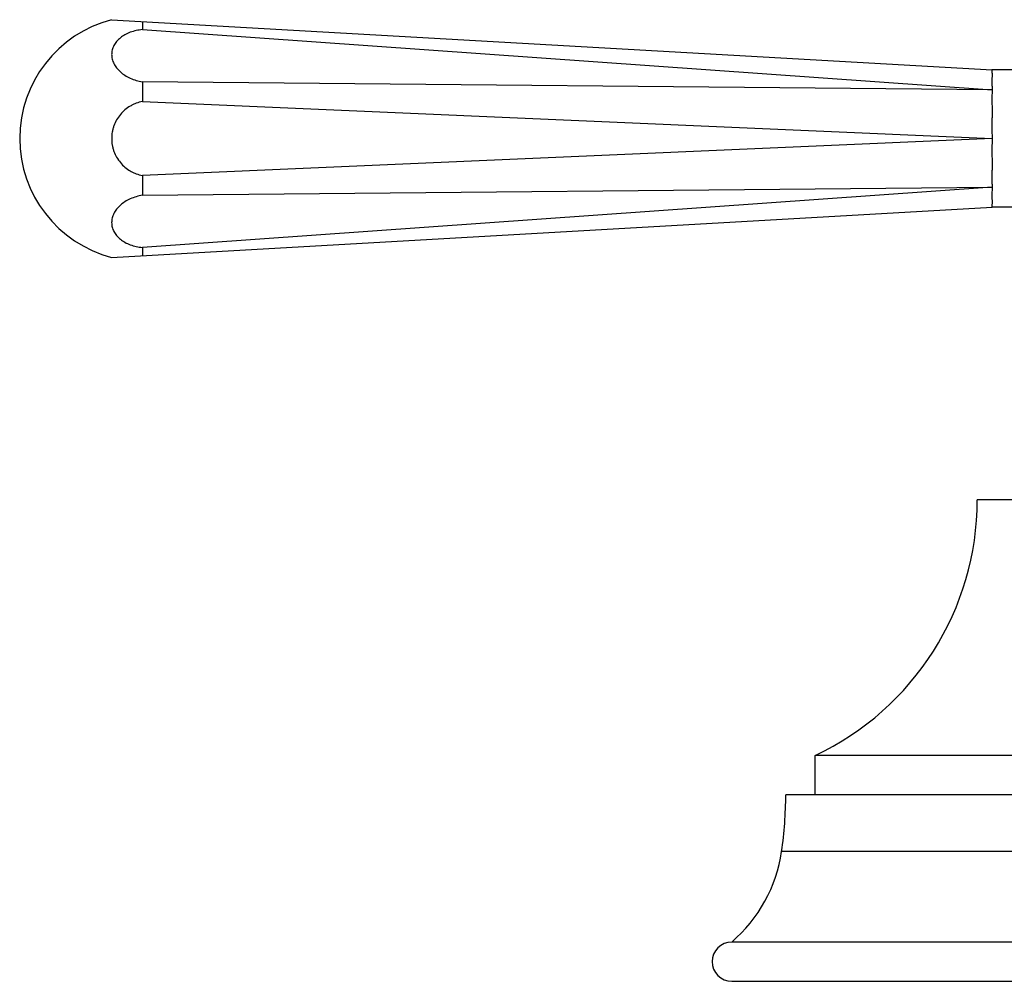
# Model space of a CAD drawing. Units: inches. Extents: x 3.9 to 18, y 6.6 to 11.9.
# Drawn here: x 3.9 to 6.4, y 6.6 to 9 of the extents above; entities that cross this region are included whole.
import ezdxf

# ---------------------------------------------------------------- set-up
doc = ezdxf.new("R2010")
doc.units = ezdxf.units.IN
doc.header["$LTSCALE"] = 1.21
doc.header["$MEASUREMENT"] = 0
doc.layers.get('0').update_dxf_attribs({"linetype": 'CONTINUOUS'})

msp = doc.modelspace()

# ---------------------------------------------------------------- linework, layer by layer
at = {"color": 7, "linetype": 'CONTINUOUS'}
for p, q in [((4.0972, 9.0387), (6.3377, 8.9112)), ((4.1757, 9.0342), (4.1757, 9.0134)), ((4.1757, 9.0134), (6.3377, 8.8599)), ((6.4377, 8.9112), (6.3377, 8.9112)), ((4.1757, 8.8804), (4.1757, 8.8302)), ((6.3377, 8.8599), (4.1757, 8.8804)), ((4.1757, 8.8302), (6.3377, 8.7362)), ((6.3377, 8.7362), (4.1757, 8.6422)), ((4.1757, 8.6422), (4.1757, 8.5919)), ((4.1757, 8.5919), (6.3377, 8.6124)), ((6.3377, 8.6124), (4.1757, 8.459)), ((4.0972, 8.4337), (6.3377, 8.5612)), ((6.4377, 8.5612), (6.3377, 8.5612)), ((4.1757, 8.459), (4.1757, 8.4381)), ((7.5752, 7.8162), (6.3002, 7.8162)), ((5.8877, 7.0662), (5.8877, 7.1662)), ((7.9877, 7.1662), (5.8877, 7.1662)), ((8.0627, 7.0662), (5.8127, 7.0662)), ((8.2002, 6.6912), (5.6752, 6.6912)), ((5.6752, 6.5912), (8.2002, 6.5912))]:
    msp.add_line(p, q, dxfattribs=at)
at = {"color": 9, "linetype": 'CONTINUOUS'}
msp.add_line((8.0732, 6.9217), (5.8022, 6.9217), dxfattribs=at)
at = {"color": 7, "linetype": 'CONTINUOUS'}
for centre, radius, start, end in [((4.1757, 8.7362), 0.3125, 104.5398, 255.4602), ((5.5818, 7.8162), 0.7184, 295.2003, 360), ((4.8127, 7.0662), 1, 351.6941, 360), ((5.4311, 6.9759), 0.375, 310.6031, 351.6941), ((5.6752, 6.6412), 0.05, 90, 270)]:
    msp.add_arc(centre, radius, start, end, dxfattribs=at)
for points, knots in [([(4.1757, 9.0134), (4.1703, 9.0129), (4.1598, 9.0113), (4.1448, 9.007), (4.1312, 9.0008), (4.1194, 8.993), (4.1098, 8.9837), (4.1037, 8.9749), (4.1004, 8.9674), (4.0986, 8.9617), (4.0975, 8.9559), (4.0971, 8.9501), (4.0975, 8.9441), (4.0986, 8.9382), (4.1004, 8.9324), (4.1038, 8.9247), (4.1098, 8.9154), (4.1194, 8.9054), (4.1311, 8.8966), (4.1447, 8.8893), (4.1597, 8.8838), (4.1703, 8.8813), (4.1757, 8.8804)], [0, 0, 0, 0, 0.072296, 0.142251, 0.208906, 0.271869, 0.331094, 0.386977, 0.413984, 0.440544, 0.46684, 0.493066, 0.519422, 0.546101, 0.573275, 0.6011, 0.659084, 0.720739, 0.786139, 0.854965, 0.926619, 1, 1, 1, 1]), ([(6.3377, 8.9112), (6.3377, 8.9112), (6.3377, 8.9112), (6.3377, 8.9112), (6.3377, 8.9111), (6.3377, 8.9111), (6.3377, 8.9111), (6.3377, 8.911), (6.3377, 8.9109), (6.3376, 8.9108), (6.3376, 8.9107), (6.3376, 8.9105), (6.3376, 8.9102), (6.3376, 8.9098), (6.3375, 8.9092), (6.3375, 8.9086), (6.3375, 8.9078), (6.3375, 8.9069), (6.3375, 8.9059), (6.3376, 8.9048), (6.3376, 8.9031), (6.3377, 8.9008), (6.3377, 8.8977), (6.3377, 8.8942), (6.3376, 8.8904), (6.3375, 8.8862), (6.3375, 8.8798), (6.3376, 8.871), (6.3377, 8.8638), (6.3377, 8.8599)], [0, 0, 0, 0, 0.000065, 0.000261, 0.000586, 0.001041, 0.001626, 0.00234, 0.004155, 0.006484, 0.009326, 0.01268, 0.016544, 0.025798, 0.037082, 0.050393, 0.065727, 0.083083, 0.102452, 0.123817, 0.147163, 0.199727, 0.260012, 0.327901, 0.403232, 0.485819, 0.575479, 0.775163, 1, 1, 1, 1]), ([(6.3377, 8.8599), (6.3377, 8.8557), (6.3376, 8.8492), (6.3375, 8.8403), (6.3375, 8.8321), (6.3376, 8.8223), (6.3377, 8.8128), (6.3377, 8.8051), (6.3377, 8.7971), (6.3376, 8.7869), (6.3375, 8.7766), (6.3375, 8.7682), (6.3375, 8.7597), (6.3376, 8.749), (6.3377, 8.7405), (6.3377, 8.7362)], [0, 0, 0, 0, 0.102785, 0.157528, 0.214303, 0.302955, 0.39536, 0.442816, 0.491027, 0.589459, 0.690137, 0.741155, 0.792532, 0.896042, 1, 1, 1, 1]), ([(4.1757, 8.8302), (4.1703, 8.8292), (4.1622, 8.827), (4.152, 8.8227), (4.1422, 8.8176), (4.1308, 8.8096), (4.1191, 8.7977), (4.1095, 8.784), (4.1037, 8.7714), (4.1004, 8.7609), (4.098, 8.75), (4.0968, 8.7362), (4.098, 8.7223), (4.1004, 8.7115), (4.1037, 8.7009), (4.1095, 8.6883), (4.1191, 8.6746), (4.1308, 8.6628), (4.1422, 8.6548), (4.152, 8.6496), (4.1622, 8.6453), (4.1703, 8.6432), (4.1757, 8.6422)], [0, 0, 0, 0, 0.0624, 0.09369, 0.124967, 0.187425, 0.249898, 0.312396, 0.374906, 0.406193, 0.437483, 0.500008, 0.562532, 0.593822, 0.625109, 0.687617, 0.750114, 0.812585, 0.875039, 0.906314, 0.937602, 1, 1, 1, 1]), ([(6.3377, 8.7362), (6.3377, 8.7333), (6.3377, 8.7276), (6.3376, 8.719), (6.3375, 8.7105), (6.3375, 8.7007), (6.3376, 8.6896), (6.3377, 8.6793), (6.3377, 8.6712), (6.3377, 8.6634), (6.3376, 8.6557), (6.3376, 8.6481), (6.3375, 8.6426), (6.3375, 8.6372), (6.3375, 8.6303), (6.3376, 8.6221), (6.3377, 8.6156), (6.3377, 8.6124)], [0, 0, 0, 0, 0.069323, 0.138544, 0.207468, 0.275895, 0.377205, 0.476444, 0.525124, 0.573089, 0.666636, 0.712094, 0.756593, 0.800073, 0.842472, 0.923777, 1, 1, 1, 1]), ([(6.3377, 8.6124), (6.3377, 8.6086), (6.3376, 8.6013), (6.3375, 8.5925), (6.3375, 8.5862), (6.3376, 8.582), (6.3377, 8.5781), (6.3377, 8.5746), (6.3377, 8.5715), (6.3376, 8.5692), (6.3376, 8.5675), (6.3375, 8.5664), (6.3375, 8.5655), (6.3375, 8.5646), (6.3375, 8.5638), (6.3375, 8.5631), (6.3376, 8.5625), (6.3376, 8.5621), (6.3376, 8.5618), (6.3376, 8.5617), (6.3376, 8.5615), (6.3377, 8.5614), (6.3377, 8.5613), (6.3377, 8.5613), (6.3377, 8.5612), (6.3377, 8.5612), (6.3377, 8.5612), (6.3377, 8.5612), (6.3377, 8.5612), (6.3377, 8.5612)], [0, 0, 0, 0, 0.224837, 0.424521, 0.514181, 0.596768, 0.672099, 0.739988, 0.800273, 0.852837, 0.876183, 0.897548, 0.916917, 0.934273, 0.949607, 0.962918, 0.974202, 0.983456, 0.98732, 0.990674, 0.993516, 0.995845, 0.99766, 0.998374, 0.998959, 0.999414, 0.999739, 0.999935, 1, 1, 1, 1]), ([(4.1757, 8.5919), (4.1703, 8.591), (4.1597, 8.5885), (4.1447, 8.583), (4.1311, 8.5757), (4.1194, 8.567), (4.1098, 8.557), (4.1038, 8.5477), (4.1004, 8.5399), (4.0986, 8.5341), (4.0975, 8.5282), (4.0971, 8.5223), (4.0975, 8.5164), (4.0986, 8.5106), (4.1004, 8.5049), (4.1038, 8.4974), (4.1098, 8.4886), (4.1194, 8.4794), (4.1312, 8.4715), (4.1448, 8.4654), (4.1598, 8.461), (4.1703, 8.4594), (4.1757, 8.459)], [0, 0, 0, 0, 0.073383, 0.145042, 0.213872, 0.279273, 0.340929, 0.398913, 0.426738, 0.453913, 0.480591, 0.506947, 0.533173, 0.559469, 0.586029, 0.613036, 0.668918, 0.728143, 0.791105, 0.857756, 0.927706, 1, 1, 1, 1])]:
    msp.add_open_spline(points, degree=3, knots=knots, dxfattribs=at)

doc.saveas('drawing.dxf')
